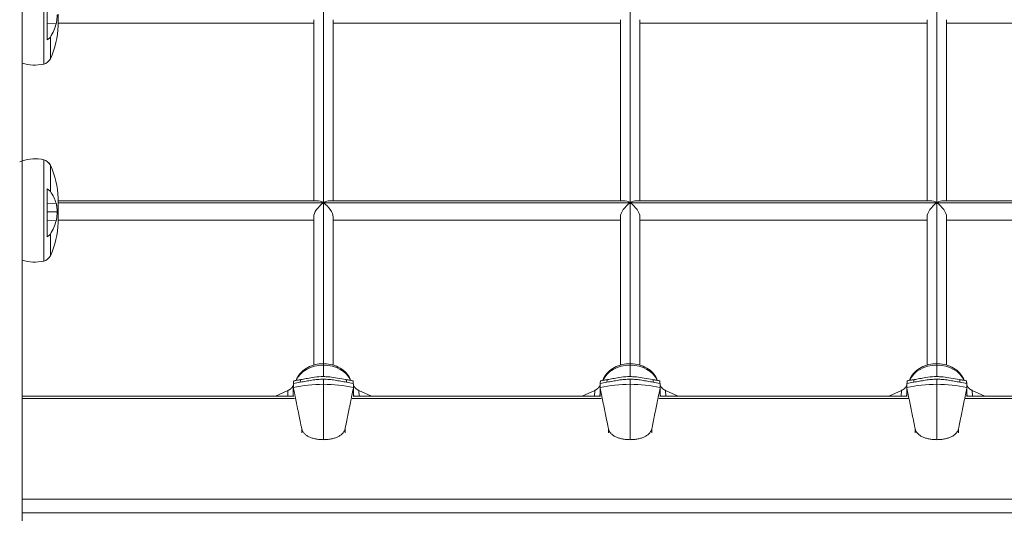
# Model space of a CAD drawing. Extents: x -14497 to 13720, y -8465 to 8523.
# Drawn here: x -798 to 11, y -765 to -359 of the extents above; entities that cross this region are included whole.
import ezdxf

# ---------------------------------------------------------------- set-up
doc = ezdxf.new("R2010")
doc.units = 0
doc.header["$LTSCALE"] = 5
doc.layers.add('Lg_prod', color=40, linetype='CONTINUOUS')

msp = doc.modelspace()

# ---------------------------------------------------------------- linework, layer by layer
at = {"layer": 'Lg_prod', "linetype": 'Continuous', "lineweight": 0}
for p, q in [((-795.77, -313.32), (-795.77, -394.79)), ((-778.07, -312.42), (-778.07, -395.7)), ((-775.27, -336.39), (-775.27, -375.75)), ((-766.27, -354.61), (-766.27, -364.12)), ((-548.27, -347.89), (-548.27, -509.87)), ((-296.27, -347.89), (-296.27, -509.87)), ((-44.27, -347.89), (-44.27, -509.87)), ((-795.77, -357.61), (-795.77, -475.23)), ((-767.85, -362.45), (-775.27, -362.02)), ((-767.74, -362.02), (-767.74, -362.02)), ((-766.27, -362.02), (-556.27, -362.02)), ((-556.27, -359.16), (-556.27, -508)), ((-540.27, -359.16), (-540.27, -508)), ((-540.27, -362.02), (-304.27, -362.02)), ((-304.27, -359.16), (-304.27, -508)), ((-288.27, -359.16), (-288.27, -508)), ((-288.27, -362.02), (-52.27, -362.02)), ((-52.27, -359.16), (-52.27, -508)), ((-36.27, -359.16), (-36.27, -508)), ((-36.27, -362.02), (199.73, -362.02)), ((-772.62, -373.47), (-772.62, -391.24)), ((-795.77, -394.79), (-795.77, -394.79)), ((-797.81, -476), (-795.77, -475.3)), ((-797.23, -475.74), (-795.77, -475.23)), ((-795.77, -475.23), (-795.77, -475.3)), ((-795.77, -475.3), (-795.77, -556.77)), ((-778.07, -474.33), (-778.07, -474.4)), ((-778.07, -474.4), (-778.07, -557.68)), ((-772.62, -478.78), (-772.62, -478.84)), ((-772.62, -478.84), (-772.62, -500.36)), ((-775.27, -498.37), (-775.27, -537.74)), ((-766.27, -505.9), (-766.27, -505.92)), ((-766.27, -505.92), (-766.27, -516.59)), ((-766.27, -508), (-553.41, -508)), ((-543.12, -508), (-301.41, -508)), ((-291.12, -508), (-49.41, -508)), ((-39.12, -508), (202.59, -508)), ((-767.85, -510.11), (-775.27, -510.59)), ((-775.27, -517.14), (-767.07, -517.09)), ((-766.27, -509.87), (-548.27, -509.87)), ((-766.27, -516.59), (-766.27, -526.1)), ((-548.27, -509.87), (-296.27, -509.87)), ((-548.27, -509.87), (-548.27, -642.02)), ((-296.27, -509.87), (-44.27, -509.87)), ((-296.27, -509.87), (-296.27, -642.02)), ((-44.27, -509.87), (207.73, -509.87)), ((-44.27, -509.87), (-44.27, -642.02)), ((-795.77, -519.59), (-795.77, -895.44)), ((-767.85, -524.44), (-775.27, -524)), ((-767.74, -524), (-767.74, -524)), ((-766.27, -524), (-556.27, -524)), ((-556.27, -521.15), (-556.27, -643.17)), ((-540.27, -521.15), (-540.27, -643.17)), ((-540.27, -524), (-304.27, -524)), ((-304.27, -521.15), (-304.27, -643.17)), ((-288.27, -521.15), (-288.27, -643.17)), ((-288.27, -524), (-52.27, -524)), ((-52.27, -521.15), (-52.27, -643.17)), ((-36.27, -521.15), (-36.27, -643.17)), ((-36.27, -524), (199.73, -524)), ((-772.62, -535.45), (-772.62, -553.23)), ((-795.77, -556.77), (-795.77, -556.77)), ((-548.27, -643.29), (-548.27, -642.02)), ((-548.27, -643.29), (-548.27, -652.66)), ((-296.27, -643.29), (-296.27, -642.02)), ((-296.27, -643.29), (-296.27, -652.66)), ((-44.27, -643.29), (-44.27, -642.02)), ((-44.27, -643.29), (-44.27, -652.66)), ((-548.27, -654.78), (-548.27, -658.98)), ((-296.27, -654.78), (-296.27, -658.98)), ((-44.27, -654.78), (-44.27, -658.98)), ((-573, -661.61), (-573, -666.88)), ((-556.27, -655.39), (-556.27, -655.39)), ((-548.27, -704.51), (-548.27, -658.98)), ((-540.27, -655.39), (-540.27, -655.39)), ((-523.53, -661.61), (-523.53, -666.88)), ((-321, -661.61), (-321, -666.88)), ((-304.27, -655.39), (-304.27, -655.39)), ((-296.27, -704.51), (-296.27, -658.98)), ((-288.27, -655.39), (-288.27, -655.39)), ((-271.53, -661.61), (-271.53, -666.88)), ((-69, -661.61), (-69, -666.88)), ((-52.27, -655.39), (-52.27, -655.39)), ((-44.27, -704.51), (-44.27, -658.98)), ((-36.27, -655.39), (-36.27, -655.39)), ((-19.53, -661.61), (-19.53, -666.88)), ((-572.6, -668.74), (-795.77, -668.74)), ((-571.93, -670.61), (-795.77, -670.61)), ((-587.67, -668.74), (-577.37, -664.05)), ((-577.63, -668.74), (-577.37, -664.05)), ((-573, -668.74), (-573, -666.88)), ((-319.93, -670.61), (-524.61, -670.61)), ((-320.6, -668.74), (-523.93, -668.74)), ((-523.53, -668.74), (-523.53, -666.88)), ((-508.87, -668.74), (-519.16, -664.05)), ((-519.16, -664.05), (-518.9, -668.74)), ((-335.67, -668.74), (-325.37, -664.05)), ((-325.63, -668.74), (-325.37, -664.05)), ((-321, -668.74), (-321, -666.88)), ((-67.93, -670.61), (-272.61, -670.61)), ((-68.6, -668.74), (-271.93, -668.74)), ((-271.53, -668.74), (-271.53, -666.88)), ((-256.87, -668.74), (-267.16, -664.05)), ((-267.16, -664.05), (-266.9, -668.74)), ((-83.67, -668.74), (-73.37, -664.05)), ((-73.63, -668.74), (-73.37, -664.05)), ((-69, -668.74), (-69, -666.88)), ((184.07, -670.61), (-20.61, -670.61)), ((183.4, -668.74), (-19.93, -668.74)), ((-19.53, -668.74), (-19.53, -666.88)), ((-4.87, -668.74), (-15.16, -664.05)), ((-15.16, -664.05), (-14.9, -668.74)), ((-566.11, -695.42), (-566.11, -699)), ((-530.42, -695.42), (-530.42, -699)), ((-314.11, -695.42), (-314.11, -699)), ((-278.42, -695.42), (-278.42, -699)), ((-62.11, -695.42), (-62.11, -699)), ((-26.42, -695.42), (-26.42, -699)), ((-795.77, -753.53), (703.23, -753.53)), ((703.23, -764.8), (-795.77, -764.8))]:
    msp.add_line(p, q, dxfattribs=at)
for centre, radius, start, end in [((-836.24, -362.04), 70, 335.34699, 358.29996), ((-785.35, -364.54), 32, 251, 283.15328), ((-779.89, -387.91), 8, 283.15328, 335.34699), ((-785.35, -505.49), 32, 76.84672, 109), ((-779.89, -482.12), 8, 24.65301, 76.84672), ((-836.24, -507.98), 70, 1.70004, 24.65301), ((-836.24, -524.03), 70, 335.34699, 358.29996), ((-785.35, -526.52), 32, 251, 283.15328), ((-779.89, -549.89), 8, 283.15328, 335.34699)]:
    msp.add_arc(centre, radius, start, end, dxfattribs=at)
for centre, major_axis, ratio, start_param, end_param in [((-785.35, -505.51), (-32, 0), 0.998311, -1.800364, -1.239184), ((-779.89, -482.18), (-8, 0), 0.998311, -2.711316, -1.800364), ((-836.24, -507.99), (70, 0), 0.998311, 0.029671, 0.430276), ((-548.27, -516), (-7.25, 7.25), 0.466308, -1.134464, -0.436332), ((-548.27, -516), (7.25, 7.25), 0.466308, 0.436332, 1.134464), ((-296.27, -516), (-7.25, 7.25), 0.466308, -1.134464, -0.436332), ((-296.27, -516), (7.25, 7.25), 0.466308, 0.436332, 1.134464), ((-44.27, -516), (-7.25, 7.25), 0.466308, -1.134464, -0.436332), ((-44.27, -516), (7.25, 7.25), 0.466308, 0.436332, 1.134464), ((-548.27, -661.25), (-23.44, 0), 0.766044, -1.570796, -0.310455), ((-548.27, -661.25), (23.44, 0), 0.766044, 0.310455, 1.570796), ((-296.27, -661.25), (-23.44, 0), 0.766044, -1.570796, -0.310455), ((-296.27, -661.25), (23.44, 0), 0.766044, 0.310455, 1.570796), ((-44.27, -661.25), (-23.44, 0), 0.766044, -1.570796, -0.310455), ((-44.27, -661.25), (23.44, 0), 0.766044, 0.310455, 1.570796), ((-565.18, -664.94), (-1.62, 9.87), 0.134813, -0.000023, 0.652172), ((-313.18, -664.94), (-1.62, 9.87), 0.134813, -0.000023, 0.652172), ((-61.18, -664.94), (-1.62, 9.87), 0.134813, -0.000023, 0.652172), ((-548.27, -728.57), (-90.83, 0), 0.766044, -1.570796, -1.294968), ((-548.27, -725.13), (-90.65, 0), 0.766044, -1.359495, -1.296526), ((-548.27, -728.57), (-90.83, 0), 0.766044, -1.846625, -1.570796), ((-548.27, -725.13), (-90.65, 0), 0.766044, -1.845067, -1.782097), ((-296.27, -728.57), (-90.83, 0), 0.766044, -1.570796, -1.294968), ((-296.27, -725.13), (-90.65, 0), 0.766044, -1.359495, -1.296526), ((-296.27, -728.57), (-90.83, 0), 0.766044, -1.846625, -1.570796), ((-296.27, -725.13), (-90.65, 0), 0.766044, -1.845067, -1.782097), ((-44.27, -728.57), (-90.83, 0), 0.766044, -1.570796, -1.294968), ((-44.27, -725.13), (-90.65, 0), 0.766044, -1.359495, -1.296526), ((-44.27, -728.57), (-90.83, 0), 0.766044, -1.846625, -1.570796), ((-44.27, -725.13), (-90.65, 0), 0.766044, -1.845067, -1.782097)]:
    msp.add_ellipse(centre, major_axis=major_axis, ratio=ratio, start_param=start_param, end_param=end_param, dxfattribs=at)
at = {"layer": 'Lg_prod', "linetype": 'Continuous', "lineweight": 0, "extrusion": (0, 0, -1)}
for centre, major_axis, ratio, start_param, end_param in [((-548.27, -516), (-7.25, -7.25), 0.466308, 0.436332, 2.007129), ((-548.27, -516), (7.25, -7.25), 0.466308, -2.007129, -0.436332), ((-296.27, -516), (-7.25, -7.25), 0.466308, 0.436332, 2.007129), ((-296.27, -516), (7.25, -7.25), 0.466308, -2.007129, -0.436332), ((-44.27, -516), (-7.25, -7.25), 0.466308, 0.436332, 2.007129), ((-44.27, -516), (7.25, -7.25), 0.466308, -2.007129, -0.436332), ((-531.35, -664.94), (1.62, 9.87), 0.134813, -0.000024, 0.652172), ((-279.35, -664.94), (1.62, 9.87), 0.134813, -0.000024, 0.652172), ((-27.35, -664.94), (1.62, 9.87), 0.134813, -0.000024, 0.652172)]:
    msp.add_ellipse(centre, major_axis=major_axis, ratio=ratio, start_param=start_param, end_param=end_param, dxfattribs=at)
at = {"layer": 'Lg_prod', "linetype": 'Continuous', "lineweight": 0}
for points, knots in [([(-767.07, -355.11), (-767.07, -355.45), (-767.07, -355.78), (-767.09, -356.45), (-767.1, -356.79), (-767.15, -357.79), (-767.2, -358.44), (-767.33, -359.69), (-767.41, -360.3), (-767.61, -361.44), (-767.72, -361.96), (-767.85, -362.45)], [0.008164918, 0.008164918, 0.008164918, 0.008164918, 0.009167239, 0.009167239, 0.01016956, 0.01016956, 0.012174201, 0.012174201, 0.014178842, 0.014178842, 0.016183483, 0.016183483, 0.016183483, 0.016183483]), ([(-772.62, -373.47), (-772.91, -373.94), (-773.27, -374.37), (-773.94, -374.95), (-774.18, -375.13), (-774.7, -375.46), (-774.98, -375.62), (-775.27, -375.75)], [0.000000486, 0.000000486, 0.000000486, 0.000000486, 0.002114988, 0.002114988, 0.003172238, 0.003172238, 0.004229489, 0.004229489, 0.004229489, 0.004229489]), ([(-775.27, -498.37), (-774.69, -498.61), (-774.17, -498.89), (-773.51, -499.4), (-773.3, -499.58), (-772.93, -499.96), (-772.76, -500.16), (-772.62, -500.36)], [0.000000242, 0.000000242, 0.000000242, 0.000000242, 0.002114103, 0.002114103, 0.003171033, 0.003171033, 0.004227963, 0.004227963, 0.004227963, 0.004227963]), ([(-767.85, -510.11), (-767.72, -510.54), (-767.61, -511.02), (-767.46, -511.8), (-767.41, -512.07), (-767.33, -512.64), (-767.3, -512.94), (-767.2, -513.83), (-767.15, -514.46), (-767.1, -515.43), (-767.09, -515.76), (-767.07, -516.43), (-767.07, -516.76), (-767.07, -517.09)], [0.000143327, 0.000143327, 0.000143327, 0.000143327, 0.002148725, 0.002148725, 0.003151424, 0.003151424, 0.004154123, 0.004154123, 0.006159521, 0.006159521, 0.00716222, 0.00716222, 0.008164918, 0.008164918, 0.008164918, 0.008164918]), ([(-767.07, -517.09), (-767.07, -517.43), (-767.07, -517.76), (-767.09, -518.43), (-767.1, -518.77), (-767.15, -519.77), (-767.2, -520.42), (-767.33, -521.67), (-767.41, -522.29), (-767.61, -523.42), (-767.72, -523.95), (-767.85, -524.44)], [0.008164918, 0.008164918, 0.008164918, 0.008164918, 0.009167239, 0.009167239, 0.01016956, 0.01016956, 0.012174201, 0.012174201, 0.014178842, 0.014178842, 0.016183483, 0.016183483, 0.016183483, 0.016183483]), ([(-772.62, -535.45), (-772.91, -535.92), (-773.27, -536.35), (-773.94, -536.93), (-774.18, -537.11), (-774.7, -537.45), (-774.98, -537.6), (-775.27, -537.74)], [0.000000486, 0.000000486, 0.000000486, 0.000000486, 0.002114988, 0.002114988, 0.003172238, 0.003172238, 0.004229489, 0.004229489, 0.004229489, 0.004229489]), ([(-548.27, -642.02), (-550.51, -642.02), (-552.76, -642.29), (-557.1, -643.33), (-559.19, -644.12), (-563.06, -646.2), (-564.83, -647.49), (-567.89, -650.55), (-569.17, -652.32), (-570.33, -654.77), (-570.54, -655.27), (-570.73, -655.79)], [4.712389, 4.712389, 4.712389, 4.712389, 5.018222, 5.018222, 5.324056, 5.324056, 5.629889, 5.629889, 5.935723, 5.935723, 6.013729, 6.013729, 6.013729, 6.013729]), ([(-525.81, -655.79), (-525.93, -655.46), (-526.06, -655.14), (-527.01, -652.93), (-528.16, -651.19), (-531, -648.08), (-532.72, -646.72), (-536.5, -644.5), (-538.56, -643.64), (-542.85, -642.45), (-545.08, -642.11), (-547.64, -642.03), (-547.95, -642.02), (-548.27, -642.02)], [3.411049, 3.411049, 3.411049, 3.411049, 3.460807, 3.460807, 3.752242, 3.752242, 4.058075, 4.058075, 4.363909, 4.363909, 4.669742, 4.669742, 4.712389, 4.712389, 4.712389, 4.712389]), ([(-296.27, -642.02), (-298.51, -642.02), (-300.76, -642.29), (-305.1, -643.33), (-307.19, -644.12), (-311.06, -646.2), (-312.83, -647.49), (-315.89, -650.55), (-317.17, -652.32), (-318.33, -654.77), (-318.54, -655.27), (-318.73, -655.79)], [4.712389, 4.712389, 4.712389, 4.712389, 5.018222, 5.018222, 5.324056, 5.324056, 5.629889, 5.629889, 5.935723, 5.935723, 6.013729, 6.013729, 6.013729, 6.013729]), ([(-273.81, -655.79), (-273.93, -655.46), (-274.06, -655.14), (-275.01, -652.93), (-276.16, -651.19), (-279, -648.08), (-280.72, -646.72), (-284.5, -644.5), (-286.56, -643.64), (-290.85, -642.45), (-293.08, -642.11), (-295.64, -642.03), (-295.95, -642.02), (-296.27, -642.02)], [3.411049, 3.411049, 3.411049, 3.411049, 3.460807, 3.460807, 3.752242, 3.752242, 4.058075, 4.058075, 4.363909, 4.363909, 4.669742, 4.669742, 4.712389, 4.712389, 4.712389, 4.712389]), ([(-44.27, -642.02), (-46.51, -642.02), (-48.76, -642.29), (-53.1, -643.33), (-55.19, -644.12), (-59.06, -646.2), (-60.83, -647.49), (-63.89, -650.55), (-65.17, -652.32), (-66.33, -654.77), (-66.54, -655.27), (-66.73, -655.79)], [4.712389, 4.712389, 4.712389, 4.712389, 5.018222, 5.018222, 5.324056, 5.324056, 5.629889, 5.629889, 5.935723, 5.935723, 6.013729, 6.013729, 6.013729, 6.013729]), ([(-21.81, -655.79), (-21.93, -655.46), (-22.06, -655.14), (-23.01, -652.93), (-24.16, -651.19), (-27, -648.08), (-28.72, -646.72), (-32.5, -644.5), (-34.56, -643.64), (-38.85, -642.45), (-41.08, -642.11), (-43.64, -642.03), (-43.95, -642.02), (-44.27, -642.02)], [3.411049, 3.411049, 3.411049, 3.411049, 3.460807, 3.460807, 3.752242, 3.752242, 4.058075, 4.058075, 4.363909, 4.363909, 4.669742, 4.669742, 4.712389, 4.712389, 4.712389, 4.712389]), ([(-566.8, -655.08), (-567.19, -655.14), (-567.58, -655.21), (-568.36, -655.34), (-568.75, -655.41), (-569.53, -655.56), (-569.91, -655.63), (-570.69, -655.78), (-571.07, -655.86), (-571.84, -656.02), (-572.23, -656.1), (-572.61, -656.19)], [4.92369001, 4.92369001, 4.92369001, 4.92369001, 4.93720489, 4.93720489, 4.95071978, 4.95071978, 4.96423467, 4.96423467, 4.97774955, 4.97774955, 4.99126444, 4.99126444, 4.99126444, 4.99126444]), ([(-548.27, -654.78), (-549.87, -654.78), (-551.46, -654.86), (-554.64, -655.16), (-556.23, -655.37), (-559.39, -655.86), (-560.97, -656.14), (-564.13, -656.69), (-565.71, -656.98), (-567.28, -657.23)], [0.01921427, 0.01921427, 0.01921427, 0.01921427, 0.02406493, 0.02406493, 0.0289156, 0.0289156, 0.03376627, 0.03376627, 0.03861693, 0.03861693, 0.03861693, 0.03861693]), ([(-566.8, -655.08), (-565.4, -654.84), (-563.97, -654.58), (-560.85, -654.01), (-559.15, -653.7), (-555, -653.06), (-552.54, -652.78), (-549.49, -652.67), (-548.91, -652.66), (-547.9, -652.66), (-547.46, -652.66), (-545.72, -652.71), (-544.41, -652.79), (-540.98, -653.13), (-538.86, -653.46), (-534.4, -654.23), (-532.05, -654.69), (-529.73, -655.08)], [0, 0, 0, 0, 4.325707, 4.325707, 9.522662, 9.522662, 16.926648, 16.926648, 18.670069, 18.670069, 19.977543, 19.977543, 23.902605, 23.902605, 30.334266, 30.334266, 37.466342, 37.466342, 37.466342, 37.466342]), ([(-529.26, -657.23), (-530.83, -656.97), (-532.41, -656.69), (-535.56, -656.14), (-537.14, -655.86), (-540.3, -655.37), (-541.89, -655.16), (-545.09, -654.86), (-546.68, -654.78), (-548.27, -654.78)], [0, 0, 0, 0, 0.00480357, 0.00480357, 0.00960713, 0.00960713, 0.0144107, 0.0144107, 0.01921427, 0.01921427, 0.01921427, 0.01921427]), ([(-523.92, -656.19), (-524.31, -656.1), (-524.69, -656.02), (-525.46, -655.86), (-525.85, -655.78), (-526.62, -655.63), (-527.01, -655.56), (-527.78, -655.41), (-528.17, -655.34), (-528.95, -655.21), (-529.34, -655.14), (-529.73, -655.08)], [4.43351401, 4.43351401, 4.43351401, 4.43351401, 4.4470288, 4.4470288, 4.46054359, 4.46054359, 4.47405838, 4.47405838, 4.48757317, 4.48757317, 4.50108795, 4.50108795, 4.50108795, 4.50108795]), ([(-314.8, -655.08), (-315.19, -655.14), (-315.58, -655.21), (-316.36, -655.34), (-316.75, -655.41), (-317.53, -655.56), (-317.91, -655.63), (-318.69, -655.78), (-319.07, -655.86), (-319.84, -656.02), (-320.23, -656.1), (-320.61, -656.19)], [4.92369001, 4.92369001, 4.92369001, 4.92369001, 4.93720489, 4.93720489, 4.95071978, 4.95071978, 4.96423467, 4.96423467, 4.97774955, 4.97774955, 4.99126444, 4.99126444, 4.99126444, 4.99126444]), ([(-296.27, -654.78), (-297.87, -654.78), (-299.46, -654.86), (-302.64, -655.16), (-304.23, -655.37), (-307.39, -655.86), (-308.97, -656.14), (-312.13, -656.69), (-313.71, -656.98), (-315.28, -657.23)], [0.01921427, 0.01921427, 0.01921427, 0.01921427, 0.02406493, 0.02406493, 0.0289156, 0.0289156, 0.03376627, 0.03376627, 0.03861693, 0.03861693, 0.03861693, 0.03861693]), ([(-314.8, -655.08), (-313.4, -654.84), (-311.97, -654.58), (-308.85, -654.01), (-307.15, -653.7), (-303, -653.06), (-300.54, -652.78), (-297.49, -652.67), (-296.91, -652.66), (-295.9, -652.66), (-295.46, -652.66), (-293.72, -652.71), (-292.41, -652.79), (-288.98, -653.13), (-286.86, -653.46), (-282.4, -654.23), (-280.05, -654.69), (-277.73, -655.08)], [0, 0, 0, 0, 4.325707, 4.325707, 9.522662, 9.522662, 16.926648, 16.926648, 18.670069, 18.670069, 19.977543, 19.977543, 23.902605, 23.902605, 30.334266, 30.334266, 37.466342, 37.466342, 37.466342, 37.466342]), ([(-277.26, -657.23), (-278.83, -656.97), (-280.41, -656.69), (-283.56, -656.14), (-285.14, -655.86), (-288.3, -655.37), (-289.89, -655.16), (-293.09, -654.86), (-294.68, -654.78), (-296.27, -654.78)], [0, 0, 0, 0, 0.00480357, 0.00480357, 0.00960713, 0.00960713, 0.0144107, 0.0144107, 0.01921427, 0.01921427, 0.01921427, 0.01921427]), ([(-271.92, -656.19), (-272.31, -656.1), (-272.69, -656.02), (-273.46, -655.86), (-273.85, -655.78), (-274.62, -655.63), (-275.01, -655.56), (-275.78, -655.41), (-276.17, -655.34), (-276.95, -655.21), (-277.34, -655.14), (-277.73, -655.08)], [4.43351401, 4.43351401, 4.43351401, 4.43351401, 4.4470288, 4.4470288, 4.46054359, 4.46054359, 4.47405838, 4.47405838, 4.48757317, 4.48757317, 4.50108795, 4.50108795, 4.50108795, 4.50108795]), ([(-62.8, -655.08), (-63.19, -655.14), (-63.58, -655.21), (-64.36, -655.34), (-64.75, -655.41), (-65.53, -655.56), (-65.91, -655.63), (-66.69, -655.78), (-67.07, -655.86), (-67.84, -656.02), (-68.23, -656.1), (-68.61, -656.19)], [4.92369001, 4.92369001, 4.92369001, 4.92369001, 4.93720489, 4.93720489, 4.95071978, 4.95071978, 4.96423467, 4.96423467, 4.97774955, 4.97774955, 4.99126444, 4.99126444, 4.99126444, 4.99126444]), ([(-44.27, -654.78), (-45.87, -654.78), (-47.46, -654.86), (-50.64, -655.16), (-52.23, -655.37), (-55.39, -655.86), (-56.97, -656.14), (-60.13, -656.69), (-61.71, -656.98), (-63.28, -657.23)], [0.01921427, 0.01921427, 0.01921427, 0.01921427, 0.02406493, 0.02406493, 0.0289156, 0.0289156, 0.03376627, 0.03376627, 0.03861693, 0.03861693, 0.03861693, 0.03861693]), ([(-62.8, -655.08), (-61.4, -654.84), (-59.97, -654.58), (-56.85, -654.01), (-55.15, -653.7), (-51, -653.06), (-48.54, -652.78), (-45.49, -652.67), (-44.91, -652.66), (-43.9, -652.66), (-43.46, -652.66), (-41.72, -652.71), (-40.41, -652.79), (-36.98, -653.13), (-34.86, -653.46), (-30.4, -654.23), (-28.05, -654.69), (-25.73, -655.08)], [0, 0, 0, 0, 4.325707, 4.325707, 9.522662, 9.522662, 16.926648, 16.926648, 18.670069, 18.670069, 19.977543, 19.977543, 23.902605, 23.902605, 30.334266, 30.334266, 37.466342, 37.466342, 37.466342, 37.466342]), ([(-25.26, -657.23), (-26.83, -656.97), (-28.41, -656.69), (-31.56, -656.14), (-33.14, -655.86), (-36.3, -655.37), (-37.89, -655.16), (-41.09, -654.86), (-42.68, -654.78), (-44.27, -654.78)], [0, 0, 0, 0, 0.00480357, 0.00480357, 0.00960713, 0.00960713, 0.0144107, 0.0144107, 0.01921427, 0.01921427, 0.01921427, 0.01921427]), ([(-19.92, -656.19), (-20.31, -656.1), (-20.69, -656.02), (-21.46, -655.86), (-21.85, -655.78), (-22.62, -655.63), (-23.01, -655.56), (-23.78, -655.41), (-24.17, -655.34), (-24.95, -655.21), (-25.34, -655.14), (-25.73, -655.08)], [4.43351401, 4.43351401, 4.43351401, 4.43351401, 4.4470288, 4.4470288, 4.46054359, 4.46054359, 4.47405838, 4.47405838, 4.48757317, 4.48757317, 4.50108795, 4.50108795, 4.50108795, 4.50108795]), ([(-572.82, -658.28), (-572.78, -657.64), (-572.75, -657.14), (-572.7, -656.7), (-572.7, -656.62), (-572.68, -656.48), (-572.67, -656.42), (-572.65, -656.27), (-572.63, -656.21), (-572.62, -656.19), (-572.61, -656.19), (-572.61, -656.19)], [0, 0, 0, 0, 0.003057714, 0.003057714, 0.003822142, 0.003822142, 0.00458657, 0.00458657, 0.006115427, 0.006115427, 0.006429719, 0.006429719, 0.006429719, 0.006429719]), ([(-523.92, -656.19), (-523.92, -656.19), (-523.92, -656.19), (-523.9, -656.21), (-523.89, -656.27), (-523.85, -656.47), (-523.84, -656.61), (-523.81, -656.87), (-523.8, -656.97), (-523.79, -657.18), (-523.78, -657.3), (-523.75, -657.68), (-523.73, -657.96), (-523.72, -658.28)], [0.00581769, 0.00581769, 0.00581769, 0.00581769, 0.006116729, 0.006116729, 0.007645912, 0.007645912, 0.009175094, 0.009175094, 0.009939685, 0.009939685, 0.010704276, 0.010704276, 0.012233459, 0.012233459, 0.012233459, 0.012233459]), ([(-320.82, -658.28), (-320.78, -657.64), (-320.75, -657.14), (-320.7, -656.7), (-320.7, -656.62), (-320.68, -656.48), (-320.67, -656.42), (-320.65, -656.27), (-320.63, -656.21), (-320.62, -656.19), (-320.61, -656.19), (-320.61, -656.19)], [0, 0, 0, 0, 0.003057714, 0.003057714, 0.003822142, 0.003822142, 0.00458657, 0.00458657, 0.006115427, 0.006115427, 0.006429719, 0.006429719, 0.006429719, 0.006429719]), ([(-271.92, -656.19), (-271.92, -656.19), (-271.92, -656.19), (-271.9, -656.21), (-271.89, -656.27), (-271.85, -656.47), (-271.84, -656.61), (-271.81, -656.87), (-271.8, -656.97), (-271.79, -657.18), (-271.78, -657.3), (-271.75, -657.68), (-271.73, -657.96), (-271.72, -658.28)], [0.00581769, 0.00581769, 0.00581769, 0.00581769, 0.006116729, 0.006116729, 0.007645912, 0.007645912, 0.009175094, 0.009175094, 0.009939685, 0.009939685, 0.010704276, 0.010704276, 0.012233459, 0.012233459, 0.012233459, 0.012233459]), ([(-68.82, -658.28), (-68.78, -657.64), (-68.75, -657.14), (-68.7, -656.7), (-68.7, -656.62), (-68.68, -656.48), (-68.67, -656.42), (-68.65, -656.27), (-68.63, -656.21), (-68.62, -656.19), (-68.61, -656.19), (-68.61, -656.19)], [0, 0, 0, 0, 0.003057714, 0.003057714, 0.003822142, 0.003822142, 0.00458657, 0.00458657, 0.006115427, 0.006115427, 0.006429719, 0.006429719, 0.006429719, 0.006429719]), ([(-19.92, -656.19), (-19.92, -656.19), (-19.92, -656.19), (-19.9, -656.21), (-19.89, -656.27), (-19.85, -656.47), (-19.84, -656.61), (-19.81, -656.87), (-19.8, -656.97), (-19.79, -657.18), (-19.78, -657.3), (-19.75, -657.68), (-19.73, -657.96), (-19.72, -658.28)], [0.00581769, 0.00581769, 0.00581769, 0.00581769, 0.006116729, 0.006116729, 0.007645912, 0.007645912, 0.009175094, 0.009175094, 0.009939685, 0.009939685, 0.010704276, 0.010704276, 0.012233459, 0.012233459, 0.012233459, 0.012233459]), ([(-566.11, -695.42), (-565.97, -696.12), (-565.73, -696.79), (-565.24, -697.75), (-565.05, -698.06), (-564.63, -698.66), (-564.39, -698.96), (-563.63, -699.81), (-563.03, -700.34), (-562.03, -701.06), (-561.68, -701.29), (-560.93, -701.73), (-560.54, -701.94), (-559.32, -702.53), (-558.45, -702.87), (-557.07, -703.31), (-556.59, -703.45), (-555.62, -703.7), (-555.12, -703.81), (-553.6, -704.11), (-552.57, -704.26), (-550.97, -704.41), (-550.43, -704.45), (-549.35, -704.5), (-548.81, -704.51), (-548.27, -704.51)], [0.0000002, 0.0000002, 0.0000002, 0.0000002, 0.00322872, 0.00322872, 0.00484298, 0.00484298, 0.00645725, 0.00645725, 0.00968577, 0.00968577, 0.01130003, 0.01130003, 0.01291429, 0.01291429, 0.01614282, 0.01614282, 0.01775708, 0.01775708, 0.01937134, 0.01937134, 0.02259987, 0.02259987, 0.02421413, 0.02421413, 0.02582839, 0.02582839, 0.02582839, 0.02582839]), ([(-548.27, -704.51), (-547.19, -704.51), (-546.12, -704.46), (-544.52, -704.31), (-543.99, -704.25), (-542.94, -704.1), (-542.43, -704.01), (-540.92, -703.72), (-539.95, -703.47), (-538.56, -703.02), (-538.1, -702.86), (-537.23, -702.52), (-536.81, -702.33), (-535.6, -701.75), (-534.86, -701.31), (-533.5, -700.34), (-532.91, -699.81), (-532.15, -698.97), (-531.92, -698.68), (-531.49, -698.07), (-531.3, -697.76), (-530.8, -696.79), (-530.56, -696.12), (-530.42, -695.42)], [0.02582839, 0.02582839, 0.02582839, 0.02582839, 0.0290553, 0.0290553, 0.03066876, 0.03066876, 0.03228222, 0.03228222, 0.03550913, 0.03550913, 0.03712259, 0.03712259, 0.03873604, 0.03873604, 0.04196296, 0.04196296, 0.04518987, 0.04518987, 0.04680333, 0.04680333, 0.04841679, 0.04841679, 0.0516437, 0.0516437, 0.0516437, 0.0516437]), ([(-314.11, -695.42), (-313.97, -696.12), (-313.73, -696.79), (-313.24, -697.75), (-313.05, -698.06), (-312.63, -698.66), (-312.39, -698.96), (-311.63, -699.81), (-311.03, -700.34), (-310.03, -701.06), (-309.68, -701.29), (-308.93, -701.73), (-308.54, -701.94), (-307.32, -702.53), (-306.45, -702.87), (-305.07, -703.31), (-304.59, -703.45), (-303.62, -703.7), (-303.12, -703.81), (-301.6, -704.11), (-300.57, -704.26), (-298.97, -704.41), (-298.43, -704.45), (-297.35, -704.5), (-296.81, -704.51), (-296.27, -704.51)], [0.0000002, 0.0000002, 0.0000002, 0.0000002, 0.00322872, 0.00322872, 0.00484298, 0.00484298, 0.00645725, 0.00645725, 0.00968577, 0.00968577, 0.01130003, 0.01130003, 0.01291429, 0.01291429, 0.01614282, 0.01614282, 0.01775708, 0.01775708, 0.01937134, 0.01937134, 0.02259987, 0.02259987, 0.02421413, 0.02421413, 0.02582839, 0.02582839, 0.02582839, 0.02582839]), ([(-296.27, -704.51), (-295.19, -704.51), (-294.12, -704.46), (-292.52, -704.31), (-291.99, -704.25), (-290.94, -704.1), (-290.43, -704.01), (-288.92, -703.72), (-287.95, -703.47), (-286.56, -703.02), (-286.1, -702.86), (-285.23, -702.52), (-284.81, -702.33), (-283.6, -701.75), (-282.86, -701.31), (-281.5, -700.34), (-280.91, -699.81), (-280.15, -698.97), (-279.92, -698.68), (-279.49, -698.07), (-279.3, -697.76), (-278.8, -696.79), (-278.56, -696.12), (-278.42, -695.42)], [0.02582839, 0.02582839, 0.02582839, 0.02582839, 0.0290553, 0.0290553, 0.03066876, 0.03066876, 0.03228222, 0.03228222, 0.03550913, 0.03550913, 0.03712259, 0.03712259, 0.03873604, 0.03873604, 0.04196296, 0.04196296, 0.04518987, 0.04518987, 0.04680333, 0.04680333, 0.04841679, 0.04841679, 0.0516437, 0.0516437, 0.0516437, 0.0516437]), ([(-62.11, -695.42), (-61.97, -696.12), (-61.73, -696.79), (-61.24, -697.75), (-61.05, -698.06), (-60.63, -698.66), (-60.39, -698.96), (-59.63, -699.81), (-59.03, -700.34), (-58.03, -701.06), (-57.68, -701.29), (-56.93, -701.73), (-56.54, -701.94), (-55.32, -702.53), (-54.45, -702.87), (-53.07, -703.31), (-52.59, -703.45), (-51.62, -703.7), (-51.12, -703.81), (-49.6, -704.11), (-48.57, -704.26), (-46.97, -704.41), (-46.43, -704.45), (-45.35, -704.5), (-44.81, -704.51), (-44.27, -704.51)], [0.0000002, 0.0000002, 0.0000002, 0.0000002, 0.00322872, 0.00322872, 0.00484298, 0.00484298, 0.00645725, 0.00645725, 0.00968577, 0.00968577, 0.01130003, 0.01130003, 0.01291429, 0.01291429, 0.01614282, 0.01614282, 0.01775708, 0.01775708, 0.01937134, 0.01937134, 0.02259987, 0.02259987, 0.02421413, 0.02421413, 0.02582839, 0.02582839, 0.02582839, 0.02582839]), ([(-44.27, -704.51), (-43.19, -704.51), (-42.12, -704.46), (-40.52, -704.31), (-39.99, -704.25), (-38.94, -704.1), (-38.43, -704.01), (-36.92, -703.72), (-35.95, -703.47), (-34.56, -703.02), (-34.1, -702.86), (-33.23, -702.52), (-32.81, -702.33), (-31.6, -701.75), (-30.86, -701.31), (-29.5, -700.34), (-28.91, -699.81), (-28.15, -698.97), (-27.92, -698.68), (-27.49, -698.07), (-27.3, -697.76), (-26.8, -696.79), (-26.56, -696.12), (-26.42, -695.42)], [0.02582839, 0.02582839, 0.02582839, 0.02582839, 0.0290553, 0.0290553, 0.03066876, 0.03066876, 0.03228222, 0.03228222, 0.03550913, 0.03550913, 0.03712259, 0.03712259, 0.03873604, 0.03873604, 0.04196296, 0.04196296, 0.04518987, 0.04518987, 0.04680333, 0.04680333, 0.04841679, 0.04841679, 0.0516437, 0.0516437, 0.0516437, 0.0516437])]:
    msp.add_open_spline(points, degree=3, knots=knots, dxfattribs=at)
for points in [[(-767.85, -362.45), (-768.88, -366.29), (-770.46, -369.97), (-772.62, -373.47)], [(-772.62, -500.36), (-770.46, -503.45), (-768.88, -506.7), (-767.85, -510.11)], [(-767.85, -524.44), (-768.88, -528.27), (-770.46, -531.95), (-772.62, -535.45)], [(-572.9, -659.66), (-572.96, -659.82), (-573.03, -659.98), (-573.11, -660.15)], [(-573, -661.61), (-572.94, -660.5), (-572.88, -659.39), (-572.82, -658.28)], [(-523.53, -661.61), (-523.59, -660.5), (-523.65, -659.39), (-523.72, -658.28)], [(-523.42, -660.15), (-523.5, -659.98), (-523.57, -659.82), (-523.64, -659.66)], [(-320.9, -659.66), (-320.96, -659.82), (-321.03, -659.98), (-321.11, -660.15)], [(-321, -661.61), (-320.94, -660.5), (-320.88, -659.39), (-320.82, -658.28)], [(-271.53, -661.61), (-271.59, -660.5), (-271.65, -659.39), (-271.72, -658.28)], [(-271.42, -660.15), (-271.5, -659.98), (-271.57, -659.82), (-271.64, -659.66)], [(-68.9, -659.66), (-68.96, -659.82), (-69.03, -659.98), (-69.11, -660.15)], [(-69, -661.61), (-68.94, -660.5), (-68.88, -659.39), (-68.82, -658.28)], [(-19.53, -661.61), (-19.59, -660.5), (-19.65, -659.39), (-19.72, -658.28)], [(-19.42, -660.15), (-19.5, -659.98), (-19.57, -659.82), (-19.64, -659.66)]]:
    msp.add_open_spline(points, degree=3, dxfattribs=at)
for points, weights in [([(-577.37, -664.05), (-575.39, -663.15), (-573.92, -661.8), (-573.11, -660.15)], [1, 0.962119237646, 0.962119237646, 1]), ([(-573, -661.61), (-570.71, -672.83), (-568.41, -684.1), (-566.11, -695.42)], [1, 0.99951768639, 0.99951768639, 1]), ([(-530.42, -695.42), (-528.13, -684.1), (-525.83, -672.83), (-523.53, -661.61)], [1, 0.99951768639, 0.99951768639, 1]), ([(-523.42, -660.15), (-522.62, -661.8), (-521.14, -663.15), (-519.16, -664.05)], [1, 0.962119237646, 0.962119237646, 1]), ([(-325.37, -664.05), (-323.39, -663.15), (-321.92, -661.8), (-321.11, -660.15)], [1, 0.962119237646, 0.962119237646, 1]), ([(-321, -661.61), (-318.71, -672.83), (-316.41, -684.1), (-314.11, -695.42)], [1, 0.99951768639, 0.99951768639, 1]), ([(-278.42, -695.42), (-276.13, -684.1), (-273.83, -672.83), (-271.53, -661.61)], [1, 0.99951768639, 0.99951768639, 1]), ([(-271.42, -660.15), (-270.62, -661.8), (-269.14, -663.15), (-267.16, -664.05)], [1, 0.962119237646, 0.962119237646, 1]), ([(-73.37, -664.05), (-71.39, -663.15), (-69.92, -661.8), (-69.11, -660.15)], [1, 0.962119237646, 0.962119237646, 1]), ([(-69, -661.61), (-66.71, -672.83), (-64.41, -684.1), (-62.11, -695.42)], [1, 0.99951768639, 0.99951768639, 1]), ([(-26.42, -695.42), (-24.13, -684.1), (-21.83, -672.83), (-19.53, -661.61)], [1, 0.99951768639, 0.99951768639, 1]), ([(-19.42, -660.15), (-18.62, -661.8), (-17.14, -663.15), (-15.16, -664.05)], [1, 0.962119237646, 0.962119237646, 1]), ([(-573, -666.88), (-573, -667.5), (-573.1, -668.12), (-573.3, -668.74)], [1, 0.97903942976, 0.963118716216, 0.952237859367]), ([(-523.23, -668.74), (-523.43, -668.12), (-523.53, -667.5), (-523.53, -666.88)], [0.9522377653, 0.963118633482, 0.979039378382, 1]), ([(-321, -666.88), (-321, -667.5), (-321.1, -668.12), (-321.3, -668.74)], [1, 0.97903942976, 0.963118716216, 0.952237859367]), ([(-271.23, -668.74), (-271.43, -668.12), (-271.53, -667.5), (-271.53, -666.88)], [0.9522377653, 0.963118633482, 0.979039378382, 1]), ([(-69, -666.88), (-69, -667.5), (-69.1, -668.12), (-69.3, -668.74)], [1, 0.97903942976, 0.963118716216, 0.952237859367]), ([(-19.23, -668.74), (-19.43, -668.12), (-19.53, -667.5), (-19.53, -666.88)], [0.9522377653, 0.963118633482, 0.979039378382, 1])]:
    msp.add_rational_spline(points, weights, degree=3, dxfattribs=at)

doc.saveas('drawing.dxf')
